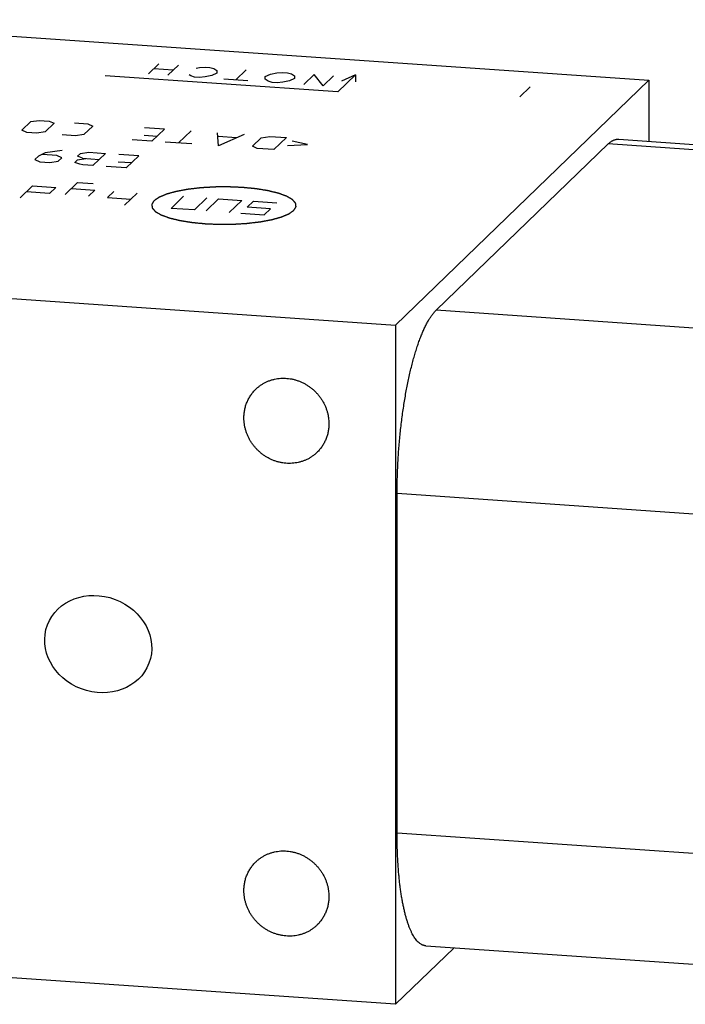
# Model space of a CAD drawing. Units: inches. Extents: x 0.3 to 21.7, y 0.3 to 16.7.
# Drawn here: x 11 to 12.7, y 7.3 to 9.7 of the extents above; entities that cross this region are included whole.
import ezdxf

# ---------------------------------------------------------------- set-up
doc = ezdxf.new("R2010")
doc.units = ezdxf.units.IN
doc.header["$LTSCALE"] = 1.21
doc.header["$MEASUREMENT"] = 0
doc.layers.get('0').update_dxf_attribs({"linetype": 'CONTINUOUS'})

msp = doc.modelspace()

# ---------------------------------------------------------------- linework, layer by layer
at = {"color": 7, "linetype": 'CONTINUOUS'}
for p, q in [((10.3906, 9.7253), (12.5639, 9.5746)), ((11.9329, 8.9651), (12.5639, 9.5746)), ((12.5639, 9.5746), (12.5639, 9.4226)), ((12.0341, 9.002), (12.4627, 9.416)), ((13.8517, 9.3196), (12.4627, 9.416)), ((12.4887, 9.4279), (13.8777, 9.3315)), ((9.7596, 9.1158), (11.9329, 8.9651)), ((13.4231, 8.9056), (12.0341, 9.002)), ((11.9329, 8.9651), (11.9329, 7.2747)), ((13.3261, 8.4497), (11.9371, 8.546)), ((11.9371, 7.7008), (11.9371, 8.546)), ((13.3261, 7.6045), (11.9371, 7.7008)), ((11.9329, 7.2747), (9.7596, 7.4254)), ((11.9329, 7.2747), (12.0788, 7.4156)), ((12.0082, 7.4205), (13.3972, 7.3241))]:
    msp.add_line(p, q, dxfattribs=at)
at = {"color": 4, "linetype": 'CONTINUOUS'}
for p, q in [((11.3184, 9.5905), (11.3443, 9.6155)), ((11.3667, 9.5871), (11.3926, 9.6121)), ((11.4448, 9.6063), (11.459, 9.6075)), ((11.459, 9.6075), (11.4711, 9.6067)), ((11.4711, 9.6067), (11.481, 9.6038)), ((11.7897, 9.5457), (11.2102, 9.5859)), ((11.3796, 9.5996), (11.3313, 9.603)), ((11.4232, 9.5854), (11.4193, 9.5879)), ((11.4331, 9.5825), (11.4232, 9.5854)), ((11.4452, 9.5817), (11.4331, 9.5825)), ((11.4366, 9.6046), (11.4448, 9.6063)), ((11.4594, 9.5829), (11.4452, 9.5817)), ((11.4758, 9.5863), (11.4594, 9.5829)), ((11.4883, 9.5921), (11.4758, 9.5863)), ((11.481, 9.6038), (11.4887, 9.5988)), ((11.4887, 9.5988), (11.4883, 9.5921)), ((11.5357, 9.5754), (11.5616, 9.6004)), ((11.6086, 9.5771), (11.609, 9.5837)), ((11.609, 9.5837), (11.6216, 9.5896)), ((11.6216, 9.5896), (11.6379, 9.5929)), ((11.6379, 9.5929), (11.6522, 9.5941)), ((11.6522, 9.5941), (11.6642, 9.5933)), ((11.6642, 9.5933), (11.6742, 9.5904)), ((11.6742, 9.5904), (11.6819, 9.5854)), ((11.6819, 9.5854), (11.6815, 9.5787)), ((11.7307, 9.5887), (11.7048, 9.5637)), ((11.7531, 9.5603), (11.7307, 9.5887)), ((11.779, 9.5853), (11.7531, 9.5603)), ((11.8337, 9.5882), (11.7897, 9.5457)), ((11.8337, 9.5882), (11.799, 9.5727)), ((11.8337, 9.5882), (11.8337, 9.5703)), ((11.5659, 9.5733), (11.5056, 9.5775)), ((11.6164, 9.5721), (11.6086, 9.5771)), ((11.6263, 9.5691), (11.6164, 9.5721)), ((11.6384, 9.5683), (11.6263, 9.5691)), ((11.6526, 9.5695), (11.6384, 9.5683)), ((11.669, 9.5729), (11.6526, 9.5695)), ((11.6815, 9.5787), (11.669, 9.5729)), ((12.2425, 9.5331), (12.2684, 9.5581)), ((11.0029, 9.45), (11.0251, 9.4715)), ((11.0251, 9.4715), (11.0461, 9.4746)), ((11.0461, 9.4746), (11.0709, 9.4729)), ((11.083, 9.4674), (11.0609, 9.446)), ((11.0709, 9.4729), (11.083, 9.4674)), ((11.1344, 9.4685), (11.1675, 9.4662)), ((11.1796, 9.4607), (11.1575, 9.4393)), ((11.1675, 9.4662), (11.1796, 9.4607)), ((11.015, 9.4446), (11.0029, 9.45)), ((11.0399, 9.4429), (11.015, 9.4446)), ((11.0609, 9.446), (11.0399, 9.4429)), ((11.1365, 9.4362), (11.1033, 9.4385)), ((11.1575, 9.4393), (11.1365, 9.4362)), ((11.3071, 9.4381), (11.3402, 9.4358)), ((11.3579, 9.453), (11.3083, 9.4564)), ((11.3579, 9.453), (11.3269, 9.423)), ((11.4242, 9.4484), (11.3931, 9.4184)), ((11.4925, 9.4115), (11.4904, 9.4438)), ((11.5566, 9.4392), (11.4925, 9.4115)), ((11.5991, 9.4316), (11.6201, 9.4348)), ((11.6201, 9.4348), (11.6615, 9.4319)), ((11.3269, 9.423), (11.2772, 9.4264)), ((11.4262, 9.4161), (11.36, 9.4207)), ((11.5367, 9.4314), (11.4926, 9.4344)), ((11.5769, 9.4102), (11.5991, 9.4316)), ((11.6615, 9.4319), (11.6305, 9.4019)), ((11.6644, 9.4118), (11.7144, 9.4145)), ((11.7144, 9.4145), (11.6762, 9.4232)), ((11.0613, 9.3936), (11.0442, 9.3856)), ((11.09, 9.387), (11.0541, 9.3895)), ((11.1033, 9.3999), (11.0613, 9.3936)), ((11.1021, 9.3816), (11.09, 9.387)), ((11.1419, 9.3857), (11.1486, 9.3921)), ((11.1486, 9.3921), (11.1696, 9.3953)), ((11.1696, 9.3953), (11.211, 9.3924)), ((11.211, 9.3924), (11.1799, 9.3624)), ((11.2938, 9.3867), (11.2441, 9.3901)), ((11.2938, 9.3867), (11.2627, 9.3567)), ((11.5891, 9.4048), (11.5769, 9.4102)), ((11.6305, 9.4019), (11.5891, 9.4048)), ((11.0442, 9.3856), (11.0353, 9.377)), ((11.0353, 9.377), (11.0474, 9.3716)), ((11.0474, 9.3716), (11.0723, 9.3699)), ((11.0723, 9.3699), (11.0933, 9.373)), ((11.0933, 9.373), (11.1021, 9.3816)), ((11.1347, 9.3701), (11.1413, 9.3766)), ((11.1475, 9.3654), (11.1347, 9.3701)), ((11.1413, 9.3766), (11.1623, 9.3797)), ((11.154, 9.3803), (11.1419, 9.3857)), ((11.1551, 9.3641), (11.1475, 9.3654)), ((11.154, 9.3803), (11.1954, 9.3774)), ((11.1799, 9.3624), (11.1551, 9.3641)), ((11.2429, 9.3718), (11.276, 9.3695)), ((11.2627, 9.3567), (11.213, 9.3601)), ((11.1109, 9.29), (11.1419, 9.32)), ((11.1419, 9.32), (11.1806, 9.3174)), ((10.9988, 9.2817), (11.0298, 9.3117)), ((11.0722, 9.2927), (11.0143, 9.2967)), ((11.0298, 9.3117), (11.0878, 9.3077)), ((11.0878, 9.3077), (11.0722, 9.2927)), ((11.1264, 9.305), (11.1844, 9.301)), ((11.1844, 9.301), (11.1688, 9.286)), ((11.2317, 9.2977), (11.2162, 9.2827)), ((11.2897, 9.2937), (11.2586, 9.2637)), ((11.2162, 9.2827), (11.2741, 9.2787)), ((11.3745, 9.2557), (11.4056, 9.2857)), ((11.4325, 9.2517), (11.4635, 9.2817)), ((11.4614, 9.2496), (11.4925, 9.2796)), ((11.4925, 9.2796), (11.5505, 9.2756)), ((11.5505, 9.2756), (11.5194, 9.2456)), ((11.5639, 9.2586), (11.5794, 9.2736)), ((11.5794, 9.2736), (11.6374, 9.2696)), ((11.4325, 9.2517), (11.3745, 9.2557)), ((11.5484, 9.2436), (11.6063, 9.2396)), ((11.6219, 9.2546), (11.5639, 9.2586)), ((11.6063, 9.2396), (11.6219, 9.2546))]:
    msp.add_line(p, q, dxfattribs=at)
at = {"color": 7, "linetype": 'CONTINUOUS'}
msp.add_ellipse((11.193, 8.1712), major_axis=(0.1264, -0.0476), ratio=0.881449, dxfattribs=at)
for points, knots in [([(12.4627, 9.416), (12.4638, 9.417), (12.4659, 9.4189), (12.4692, 9.4215), (12.472, 9.4233), (12.4742, 9.4245), (12.4763, 9.4256), (12.479, 9.4266), (12.4817, 9.4274), (12.4839, 9.4277), (12.4855, 9.4279), (12.4871, 9.4279), (12.4882, 9.4279), (12.4887, 9.4279)], [0, 0, 0, 0, 0.150465, 0.291714, 0.424443, 0.48791, 0.549609, 0.668262, 0.781788, 0.837138, 0.891808, 0.946019, 1, 1, 1, 1]), ([(11.9371, 8.546), (11.9371, 8.558), (11.9374, 8.5822), (11.9388, 8.6186), (11.9411, 8.6552), (11.9443, 8.6916), (11.9477, 8.7217), (11.9508, 8.7455), (11.9534, 8.763), (11.9561, 8.7801), (11.959, 8.797), (11.9622, 8.8134), (11.9654, 8.8295), (11.9689, 8.845), (11.9725, 8.8601), (11.9762, 8.8747), (11.9801, 8.8887), (11.9841, 8.9021), (11.9883, 8.9148), (11.9925, 8.9269), (11.9969, 8.9383), (12.0013, 8.949), (12.0058, 8.959), (12.0097, 8.9668), (12.0128, 8.9726), (12.0152, 8.9767), (12.0175, 8.9806), (12.0198, 8.9843), (12.0222, 8.9877), (12.0246, 8.991), (12.0269, 8.9941), (12.0293, 8.9969), (12.0317, 8.9995), (12.0333, 9.0012), (12.0341, 9.002)], [0, 0, 0, 0, 0.076019, 0.153263, 0.231039, 0.308644, 0.385377, 0.423201, 0.46055, 0.497341, 0.533491, 0.568921, 0.603553, 0.637312, 0.670126, 0.701926, 0.732645, 0.762222, 0.790599, 0.817722, 0.843543, 0.868021, 0.89112, 0.912813, 0.923126, 0.933082, 0.942679, 0.951919, 0.960802, 0.969331, 0.97751, 0.985343, 0.992837, 1, 1, 1, 1]), ([(11.5854, 8.8057), (11.5873, 8.8075), (11.5901, 8.81), (11.594, 8.8131), (11.5981, 8.8161), (11.6035, 8.8195), (11.6102, 8.8231), (11.6172, 8.8262), (11.6245, 8.8287), (11.6319, 8.8307), (11.6395, 8.832), (11.6473, 8.8329), (11.6551, 8.8331), (11.6629, 8.8327), (11.6708, 8.8318), (11.6786, 8.8303), (11.6862, 8.8282), (11.6938, 8.8255), (11.7012, 8.8224), (11.7083, 8.8187), (11.7153, 8.8144), (11.7219, 8.8098), (11.7281, 8.8046), (11.7341, 8.799), (11.7396, 8.7931), (11.7446, 8.7867), (11.7493, 8.7801), (11.7534, 8.7731), (11.7571, 8.7659), (11.7602, 8.7585), (11.7627, 8.7509), (11.7648, 8.7432), (11.7662, 8.7354), (11.7671, 8.7275), (11.7673, 8.7222), (11.7673, 8.7196)], [0, 0, 0, 0, 0.029942, 0.044924, 0.059915, 0.08993, 0.120015, 0.150193, 0.18048, 0.210894, 0.241448, 0.272152, 0.303011, 0.334029, 0.365206, 0.396538, 0.428017, 0.459633, 0.491373, 0.52322, 0.555158, 0.587166, 0.619223, 0.651306, 0.683394, 0.715463, 0.74749, 0.779455, 0.811337, 0.843117, 0.874778, 0.906307, 0.937692, 0.968925, 1, 1, 1, 1]), ([(11.5557, 8.7343), (11.5557, 8.7377), (11.5561, 8.7444), (11.5575, 8.7544), (11.5599, 8.7641), (11.5633, 8.7734), (11.5675, 8.7824), (11.5727, 8.7908), (11.5786, 8.7987), (11.5831, 8.8034), (11.5854, 8.8057)], [0, 0, 0, 0, 0.127348, 0.253861, 0.379588, 0.504605, 0.629017, 0.752953, 0.876561, 1, 1, 1, 1]), ([(11.7376, 8.6482), (11.7358, 8.6464), (11.7329, 8.6439), (11.729, 8.6408), (11.7249, 8.6378), (11.7195, 8.6344), (11.7128, 8.6308), (11.7058, 8.6277), (11.6986, 8.6252), (11.6911, 8.6233), (11.6835, 8.6219), (11.6758, 8.6211), (11.6679, 8.6208), (11.6601, 8.6212), (11.6523, 8.6221), (11.6445, 8.6237), (11.6368, 8.6257), (11.6292, 8.6284), (11.6218, 8.6316), (11.6147, 8.6353), (11.6078, 8.6395), (11.6012, 8.6442), (11.5949, 8.6493), (11.589, 8.6549), (11.5835, 8.6609), (11.5784, 8.6672), (11.5737, 8.6738), (11.5696, 8.6808), (11.566, 8.688), (11.5628, 8.6954), (11.5603, 8.703), (11.5583, 8.7107), (11.5568, 8.7186), (11.5559, 8.7264), (11.5557, 8.7317), (11.5557, 8.7343)], [0, 0, 0, 0, 0.029942, 0.044924, 0.059915, 0.08993, 0.120015, 0.150193, 0.18048, 0.210894, 0.241448, 0.272152, 0.303011, 0.334029, 0.365206, 0.396538, 0.428017, 0.459633, 0.491373, 0.52322, 0.555158, 0.587166, 0.619223, 0.651306, 0.683394, 0.715463, 0.74749, 0.779455, 0.811337, 0.843117, 0.874778, 0.906307, 0.937692, 0.968925, 1, 1, 1, 1]), ([(11.7673, 8.7196), (11.7673, 8.7163), (11.767, 8.7095), (11.7655, 8.6996), (11.7631, 8.6899), (11.7597, 8.6805), (11.7555, 8.6715), (11.7504, 8.6631), (11.7444, 8.6553), (11.7399, 8.6505), (11.7376, 8.6482)], [0, 0, 0, 0, 0.127348, 0.253861, 0.379588, 0.504605, 0.629017, 0.752953, 0.876561, 1, 1, 1, 1]), ([(12.0082, 7.4205), (12.0076, 7.4205), (12.0063, 7.4206), (12.0044, 7.421), (12.0025, 7.4215), (12.0007, 7.4222), (11.9988, 7.423), (11.9963, 7.4244), (11.9933, 7.4264), (11.9897, 7.4295), (11.9862, 7.4331), (11.9828, 7.4374), (11.9795, 7.4422), (11.9763, 7.4476), (11.9732, 7.4536), (11.9702, 7.4601), (11.9673, 7.4672), (11.9645, 7.4748), (11.9618, 7.483), (11.9592, 7.4917), (11.9568, 7.5008), (11.9545, 7.5105), (11.9523, 7.5206), (11.9502, 7.5312), (11.9483, 7.5422), (11.9466, 7.5536), (11.9449, 7.5654), (11.9434, 7.5776), (11.9421, 7.5901), (11.9409, 7.603), (11.9396, 7.6208), (11.9382, 7.6438), (11.9373, 7.672), (11.9371, 7.6911), (11.9371, 7.7008)], [0, 0, 0, 0, 0.006316, 0.012671, 0.019103, 0.025649, 0.032343, 0.039217, 0.053615, 0.069053, 0.085686, 0.103634, 0.122984, 0.143797, 0.166113, 0.189956, 0.215336, 0.242253, 0.270696, 0.300647, 0.332084, 0.364974, 0.399282, 0.43497, 0.471992, 0.5103, 0.549844, 0.590569, 0.632418, 0.67533, 0.719243, 0.809812, 0.903586, 1, 1, 1, 1]), ([(11.5854, 7.6292), (11.5873, 7.631), (11.5901, 7.6335), (11.594, 7.6366), (11.5981, 7.6396), (11.6035, 7.643), (11.6102, 7.6466), (11.6172, 7.6497), (11.6245, 7.6522), (11.6319, 7.6542), (11.6395, 7.6555), (11.6473, 7.6564), (11.6551, 7.6566), (11.6629, 7.6562), (11.6708, 7.6553), (11.6786, 7.6538), (11.6862, 7.6517), (11.6938, 7.649), (11.7012, 7.6459), (11.7083, 7.6422), (11.7153, 7.6379), (11.7219, 7.6333), (11.7281, 7.6281), (11.7341, 7.6225), (11.7396, 7.6166), (11.7446, 7.6102), (11.7493, 7.6036), (11.7534, 7.5966), (11.7571, 7.5894), (11.7602, 7.582), (11.7627, 7.5744), (11.7648, 7.5667), (11.7662, 7.5589), (11.7671, 7.551), (11.7673, 7.5458), (11.7673, 7.5431)], [0, 0, 0, 0, 0.029942, 0.044924, 0.059915, 0.08993, 0.120015, 0.150193, 0.18048, 0.210894, 0.241448, 0.272152, 0.303011, 0.334029, 0.365206, 0.396538, 0.428017, 0.459633, 0.491373, 0.52322, 0.555158, 0.587166, 0.619223, 0.651306, 0.683394, 0.715463, 0.74749, 0.779455, 0.811337, 0.843117, 0.874778, 0.906307, 0.937692, 0.968925, 1, 1, 1, 1]), ([(11.5557, 7.5578), (11.5557, 7.5612), (11.5561, 7.5679), (11.5575, 7.5779), (11.5599, 7.5876), (11.5633, 7.5969), (11.5675, 7.6059), (11.5727, 7.6143), (11.5786, 7.6222), (11.5831, 7.627), (11.5854, 7.6292)], [0, 0, 0, 0, 0.127348, 0.253861, 0.379588, 0.504605, 0.629017, 0.752953, 0.876561, 1, 1, 1, 1]), ([(11.7376, 7.4717), (11.7358, 7.47), (11.7329, 7.4674), (11.729, 7.4643), (11.7249, 7.4613), (11.7195, 7.4579), (11.7128, 7.4543), (11.7058, 7.4512), (11.6986, 7.4487), (11.6911, 7.4468), (11.6835, 7.4454), (11.6758, 7.4446), (11.6679, 7.4443), (11.6601, 7.4447), (11.6523, 7.4456), (11.6445, 7.4472), (11.6368, 7.4492), (11.6292, 7.4519), (11.6218, 7.4551), (11.6147, 7.4588), (11.6078, 7.463), (11.6012, 7.4677), (11.5949, 7.4728), (11.589, 7.4784), (11.5835, 7.4844), (11.5784, 7.4907), (11.5737, 7.4973), (11.5696, 7.5043), (11.566, 7.5115), (11.5628, 7.5189), (11.5603, 7.5265), (11.5583, 7.5342), (11.5568, 7.5421), (11.5559, 7.5499), (11.5557, 7.5552), (11.5557, 7.5578)], [0, 0, 0, 0, 0.029942, 0.044924, 0.059915, 0.08993, 0.120015, 0.150193, 0.18048, 0.210894, 0.241448, 0.272152, 0.303011, 0.334029, 0.365206, 0.396538, 0.428017, 0.459633, 0.491373, 0.52322, 0.555158, 0.587166, 0.619223, 0.651306, 0.683394, 0.715463, 0.74749, 0.779455, 0.811337, 0.843117, 0.874778, 0.906307, 0.937692, 0.968925, 1, 1, 1, 1]), ([(11.7673, 7.5431), (11.7673, 7.5398), (11.767, 7.533), (11.7655, 7.5231), (11.7631, 7.5134), (11.7597, 7.504), (11.7555, 7.495), (11.7504, 7.4866), (11.7444, 7.4788), (11.7399, 7.474), (11.7376, 7.4717)], [0, 0, 0, 0, 0.127348, 0.253861, 0.379588, 0.504605, 0.629017, 0.752953, 0.876561, 1, 1, 1, 1])]:
    msp.add_open_spline(points, degree=3, knots=knots, dxfattribs=at)
at = {"color": 4, "linetype": 'CONTINUOUS'}
for points in [[(11.6798, 9.2506), (11.6801, 9.251), (11.6805, 9.2517), (11.6812, 9.2528), (11.682, 9.2539), (11.6826, 9.2549), (11.683, 9.2556), (11.6834, 9.2562), (11.6838, 9.2567), (11.6841, 9.2573), (11.6844, 9.2578), (11.6847, 9.2581), (11.6848, 9.2584), (11.685, 9.2587), (11.6851, 9.2588), (11.6852, 9.259), (11.6853, 9.2591), (11.6854, 9.2592), (11.6854, 9.2593), (11.6855, 9.2594), (11.6855, 9.2594), (11.6855, 9.2595), (11.6855, 9.2595), (11.6855, 9.2595), (11.6855, 9.2595), (11.6856, 9.2595), (11.6855, 9.2596), (11.6855, 9.2596), (11.6855, 9.2596), (11.6855, 9.2596), (11.6855, 9.2597), (11.6855, 9.2597), (11.6855, 9.2598), (11.6855, 9.2599), (11.6855, 9.26), (11.6855, 9.2601), (11.6855, 9.2603), (11.6854, 9.2604), (11.6854, 9.2607), (11.6854, 9.261), (11.6853, 9.2613), (11.6853, 9.2618), (11.6852, 9.2624), (11.6851, 9.263), (11.6851, 9.2635), (11.685, 9.2641), (11.6849, 9.2647), (11.6849, 9.2652), (11.6848, 9.2658), (11.6847, 9.2664), (11.6847, 9.2668), (11.6846, 9.2672), (11.6846, 9.2675), (11.6846, 9.2677), (11.6845, 9.2679), (11.6845, 9.2681), (11.6845, 9.2682), (11.6845, 9.2683), (11.6845, 9.2684), (11.6845, 9.2685), (11.6845, 9.2685), (11.6845, 9.2686), (11.6845, 9.2686), (11.6844, 9.2686), (11.6844, 9.2686), (11.6844, 9.2686), (11.6844, 9.2686), (11.6844, 9.2687), (11.6844, 9.2687), (11.6844, 9.2687), (11.6844, 9.2687), (11.6843, 9.2688), (11.6843, 9.2688), (11.6842, 9.2689), (11.6841, 9.2691), (11.684, 9.2692), (11.6838, 9.2693), (11.6837, 9.2695), (11.6835, 9.2697), (11.6832, 9.27), (11.6829, 9.2704), (11.6825, 9.2709), (11.682, 9.2714), (11.6815, 9.272), (11.681, 9.2725), (11.6805, 9.2731), (11.68, 9.2736), (11.6795, 9.2742), (11.679, 9.2747), (11.6785, 9.2753), (11.6781, 9.2757), (11.6778, 9.2761), (11.6775, 9.2764), (11.6773, 9.2766), (11.6772, 9.2768), (11.677, 9.2769), (11.6769, 9.2771), (11.6768, 9.2772), (11.6767, 9.2773), (11.6767, 9.2773), (11.6766, 9.2774), (11.6766, 9.2774), (11.6766, 9.2775), (11.6766, 9.2775), (11.6766, 9.2775), (11.6765, 9.2775), (11.6765, 9.2775), (11.6765, 9.2775), (11.6765, 9.2775), (11.6764, 9.2776), (11.6764, 9.2776), (11.6763, 9.2776), (11.6762, 9.2777), (11.676, 9.2778), (11.6759, 9.2779), (11.6756, 9.278), (11.6754, 9.2782), (11.6751, 9.2783), (11.6747, 9.2785), (11.6742, 9.2788), (11.6736, 9.2792), (11.6729, 9.2796), (11.6719, 9.2801), (11.671, 9.2807), (11.6701, 9.2812), (11.6689, 9.2819), (11.6677, 9.2826), (11.6664, 9.2833), (11.6655, 9.2838), (11.6647, 9.2843), (11.6641, 9.2846), (11.6637, 9.2849), (11.6633, 9.2851), (11.663, 9.2853), (11.6628, 9.2854), (11.6625, 9.2855), (11.6623, 9.2856), (11.6622, 9.2857), (11.6621, 9.2858), (11.662, 9.2858), (11.6619, 9.2859), (11.6619, 9.2859), (11.6619, 9.2859), (11.6618, 9.2859), (11.6618, 9.2859), (11.6618, 9.2859), (11.6618, 9.2859), (11.6617, 9.286), (11.6617, 9.286), (11.6616, 9.286), (11.6615, 9.2861), (11.6614, 9.2861), (11.6611, 9.2862), (11.6609, 9.2863), (11.6606, 9.2864), (11.6602, 9.2865), (11.6598, 9.2867), (11.6593, 9.2869), (11.6586, 9.2871), (11.6578, 9.2874), (11.6567, 9.2878), (11.6554, 9.2882), (11.6537, 9.2889), (11.6516, 9.2896), (11.6495, 9.2904), (11.6478, 9.291), (11.6465, 9.2915), (11.6454, 9.2919), (11.6446, 9.2922), (11.6439, 9.2924), (11.6434, 9.2926), (11.643, 9.2927), (11.6427, 9.2929), (11.6423, 9.293), (11.6421, 9.2931), (11.6419, 9.2931), (11.6417, 9.2932), (11.6416, 9.2932), (11.6415, 9.2933), (11.6415, 9.2933), (11.6414, 9.2933), (11.6414, 9.2933), (11.6413, 9.2933), (11.6413, 9.2934), (11.6412, 9.2934), (11.6411, 9.2934), (11.6409, 9.2934), (11.6408, 9.2935), (11.6405, 9.2935), (11.6402, 9.2936), (11.6398, 9.2937), (11.6394, 9.2938), (11.6388, 9.2939), (11.6382, 9.2941), (11.6374, 9.2943), (11.6363, 9.2946), (11.635, 9.2949), (11.6334, 9.2953), (11.6312, 9.2958), (11.6286, 9.2964), (11.6259, 9.2971), (11.6238, 9.2976), (11.6222, 9.298), (11.6208, 9.2983), (11.6198, 9.2986), (11.619, 9.2988), (11.6182, 9.299), (11.6175, 9.2991), (11.617, 9.2993), (11.6166, 9.2993), (11.6164, 9.2994), (11.6162, 9.2994), (11.616, 9.2995), (11.6159, 9.2995), (11.6158, 9.2995), (11.6158, 9.2995), (11.6157, 9.2996), (11.6156, 9.2996), (11.6155, 9.2996), (11.6153, 9.2996), (11.6151, 9.2997), (11.6148, 9.2997), (11.6144, 9.2998), (11.6138, 9.2999), (11.613, 9.3), (11.612, 9.3001), (11.6111, 9.3003), (11.6099, 9.3005), (11.6083, 9.3008), (11.6065, 9.3011), (11.604, 9.3015), (11.6009, 9.302), (11.5978, 9.3025), (11.5953, 9.3029), (11.5934, 9.3032), (11.5919, 9.3034), (11.5906, 9.3036), (11.5897, 9.3038), (11.5888, 9.3039), (11.588, 9.304), (11.5874, 9.3041), (11.587, 9.3042), (11.5867, 9.3043), (11.5864, 9.3043), (11.5863, 9.3043), (11.5861, 9.3043), (11.586, 9.3044), (11.586, 9.3044), (11.5859, 9.3044), (11.5858, 9.3044), (11.5857, 9.3044), (11.5855, 9.3044), (11.5852, 9.3044), (11.5848, 9.3045), (11.5844, 9.3045), (11.5837, 9.3046), (11.5828, 9.3047), (11.5818, 9.3048), (11.5808, 9.3049), (11.5794, 9.305), (11.5776, 9.3052), (11.5755, 9.3054), (11.5727, 9.3057), (11.5693, 9.306), (11.5658, 9.3063), (11.563, 9.3066), (11.5609, 9.3068), (11.5588, 9.307), (11.5571, 9.3072), (11.5557, 9.3073), (11.5548, 9.3074), (11.5541, 9.3075), (11.5536, 9.3075), (11.5531, 9.3076), (11.5528, 9.3076), (11.5527, 9.3076), (11.5525, 9.3076), (11.5524, 9.3076), (11.5522, 9.3076), (11.5519, 9.3077), (11.5515, 9.3077), (11.5509, 9.3077), (11.5502, 9.3077), (11.5493, 9.3078), (11.5478, 9.3078), (11.546, 9.3079), (11.5439, 9.308), (11.5417, 9.3081), (11.5388, 9.3082), (11.5352, 9.3084), (11.5316, 9.3085), (11.5287, 9.3087), (11.5265, 9.3087), (11.5244, 9.3088), (11.5226, 9.3089), (11.5211, 9.309), (11.5202, 9.309), (11.5195, 9.3091), (11.519, 9.3091), (11.5185, 9.3091), (11.5182, 9.3091), (11.518, 9.3091), (11.5179, 9.3091), (11.5177, 9.3091), (11.5176, 9.3091), (11.5172, 9.3091), (11.5168, 9.3091), (11.5162, 9.3091), (11.5155, 9.3091), (11.5146, 9.3091), (11.5131, 9.3091), (11.5113, 9.3091), (11.5091, 9.309), (11.5069, 9.309), (11.504, 9.309), (11.5003, 9.309), (11.4967, 9.3089), (11.4937, 9.3089), (11.4915, 9.3089), (11.4893, 9.3089), (11.4875, 9.3089), (11.4861, 9.3089), (11.4851, 9.3089), (11.4844, 9.3088), (11.4839, 9.3088), (11.4834, 9.3088), (11.4831, 9.3088), (11.4829, 9.3088), (11.4828, 9.3088), (11.4826, 9.3088), (11.4825, 9.3088), (11.4821, 9.3088), (11.4817, 9.3088), (11.4812, 9.3087), (11.4804, 9.3087), (11.4796, 9.3086), (11.4781, 9.3086), (11.4763, 9.3085), (11.4742, 9.3083), (11.4721, 9.3082), (11.4692, 9.308), (11.4656, 9.3078), (11.4621, 9.3076), (11.4592, 9.3074), (11.4571, 9.3073), (11.455, 9.3072), (11.4532, 9.3071), (11.4517, 9.307), (11.4509, 9.3069), (11.4501, 9.3069), (11.4496, 9.3069), (11.4492, 9.3068), (11.4488, 9.3068), (11.4487, 9.3068), (11.4485, 9.3068), (11.4484, 9.3068), (11.4482, 9.3068), (11.4479, 9.3067), (11.4475, 9.3067), (11.447, 9.3066), (11.4463, 9.3065), (11.4455, 9.3064), (11.4441, 9.3063), (11.4424, 9.3061), (11.4404, 9.3058), (11.4383, 9.3056), (11.4356, 9.3053), (11.4322, 9.3049), (11.4288, 9.3045), (11.4261, 9.3042), (11.4241, 9.3039), (11.4224, 9.3037), (11.421, 9.3036), (11.42, 9.3035), (11.419, 9.3033), (11.4182, 9.3032), (11.4175, 9.3032), (11.417, 9.3031), (11.4167, 9.3031), (11.4165, 9.303), (11.4162, 9.303), (11.4161, 9.303), (11.416, 9.303), (11.4159, 9.303), (11.4159, 9.303), (11.4158, 9.303), (11.4157, 9.3029), (11.4155, 9.3029), (11.4153, 9.3029), (11.415, 9.3028), (11.4146, 9.3027), (11.414, 9.3026), (11.4133, 9.3025), (11.4124, 9.3023), (11.4115, 9.3022), (11.4103, 9.3019), (11.4088, 9.3017), (11.407, 9.3013), (11.4046, 9.3009), (11.4017, 9.3003), (11.3987, 9.2998), (11.3963, 9.2993), (11.3945, 9.299), (11.393, 9.2987), (11.3918, 9.2985), (11.391, 9.2984), (11.3901, 9.2982), (11.3893, 9.298), (11.3887, 9.2979), (11.3883, 9.2979), (11.3881, 9.2978), (11.3878, 9.2978), (11.3876, 9.2977), (11.3875, 9.2977), (11.3874, 9.2977), (11.3874, 9.2977), (11.3873, 9.2977), (11.3873, 9.2977), (11.3872, 9.2976), (11.387, 9.2976), (11.3868, 9.2975), (11.3866, 9.2975), (11.3863, 9.2974), (11.3858, 9.2972), (11.3851, 9.2971), (11.3844, 9.2969), (11.3836, 9.2967), (11.3826, 9.2964), (11.3814, 9.296), (11.3799, 9.2956), (11.3779, 9.2951), (11.3754, 9.2944), (11.3729, 9.2937), (11.3708, 9.2931), (11.3693, 9.2927), (11.3681, 9.2924), (11.3671, 9.2921), (11.3663, 9.2919), (11.3657, 9.2917), (11.3652, 9.2916), (11.3648, 9.2915), (11.3645, 9.2914), (11.3641, 9.2913), (11.3639, 9.2912), (11.3637, 9.2912), (11.3636, 9.2911), (11.3635, 9.2911), (11.3634, 9.2911), (11.3634, 9.2911), (11.3633, 9.2911), (11.3633, 9.291), (11.3632, 9.291), (11.3632, 9.291), (11.3631, 9.291), (11.363, 9.2909), (11.3629, 9.2909), (11.3627, 9.2908), (11.3625, 9.2907), (11.3622, 9.2906), (11.3619, 9.2905), (11.3615, 9.2903), (11.361, 9.2901), (11.3604, 9.2899), (11.3596, 9.2895), (11.3587, 9.2891), (11.3575, 9.2887), (11.356, 9.288), (11.3544, 9.2874), (11.3529, 9.2867), (11.3517, 9.2862), (11.3505, 9.2858), (11.3494, 9.2853), (11.3484, 9.2849), (11.3476, 9.2846), (11.347, 9.2843), (11.3466, 9.2841), (11.3462, 9.284), (11.3459, 9.2838), (11.3456, 9.2837), (11.3453, 9.2836), (11.3452, 9.2835), (11.345, 9.2835), (11.3449, 9.2834), (11.3449, 9.2834), (11.3448, 9.2834), (11.3448, 9.2834), (11.3447, 9.2834), (11.3447, 9.2834), (11.3447, 9.2833), (11.3447, 9.2833), (11.3447, 9.2833), (11.3446, 9.2833), (11.3446, 9.2832), (11.3445, 9.2832), (11.3444, 9.2831), (11.3443, 9.2831), (11.3441, 9.2829), (11.3439, 9.2828), (11.3437, 9.2827), (11.3435, 9.2825), (11.3431, 9.2823), (11.3427, 9.282), (11.3422, 9.2816), (11.3416, 9.2812), (11.3408, 9.2806), (11.34, 9.2801), (11.3392, 9.2796), (11.3381, 9.2788), (11.3368, 9.2779), (11.3352, 9.2769), (11.3337, 9.2758), (11.3326, 9.2751), (11.3321, 9.2747)], [(11.3321, 9.2747), (11.3318, 9.2743), (11.3314, 9.2736), (11.3306, 9.2725), (11.3299, 9.2713), (11.3293, 9.2704), (11.3289, 9.2696), (11.3285, 9.2691), (11.3281, 9.2685), (11.3278, 9.268), (11.3275, 9.2675), (11.3272, 9.2671), (11.3271, 9.2668), (11.3269, 9.2666), (11.3268, 9.2664), (11.3267, 9.2663), (11.3266, 9.2661), (11.3265, 9.266), (11.3265, 9.2659), (11.3264, 9.2659), (11.3264, 9.2658), (11.3264, 9.2658), (11.3264, 9.2658), (11.3264, 9.2657), (11.3263, 9.2657), (11.3263, 9.2657), (11.3263, 9.2657), (11.3263, 9.2657), (11.3263, 9.2657), (11.3264, 9.2657), (11.3264, 9.2656), (11.3264, 9.2656), (11.3264, 9.2655), (11.3264, 9.2654), (11.3264, 9.2653), (11.3264, 9.2652), (11.3264, 9.265), (11.3265, 9.2648), (11.3265, 9.2646), (11.3265, 9.2643), (11.3266, 9.2639), (11.3266, 9.2635), (11.3267, 9.2629), (11.3268, 9.2623), (11.3268, 9.2617), (11.3269, 9.2612), (11.327, 9.2606), (11.327, 9.26), (11.3271, 9.2595), (11.3272, 9.2589), (11.3272, 9.2584), (11.3273, 9.2581), (11.3273, 9.2578), (11.3273, 9.2575), (11.3274, 9.2573), (11.3274, 9.2572), (11.3274, 9.2571), (11.3274, 9.2569), (11.3274, 9.2568), (11.3274, 9.2568), (11.3274, 9.2567), (11.3274, 9.2567), (11.3274, 9.2567), (11.3274, 9.2567), (11.3274, 9.2566), (11.3274, 9.2566), (11.3275, 9.2566), (11.3275, 9.2566), (11.3275, 9.2566), (11.3275, 9.2566), (11.3275, 9.2565), (11.3276, 9.2565), (11.3276, 9.2564), (11.3277, 9.2563), (11.3278, 9.2562), (11.3279, 9.2561), (11.3281, 9.2559), (11.3282, 9.2558), (11.3284, 9.2555), (11.3287, 9.2553), (11.329, 9.2549), (11.3294, 9.2544), (11.3299, 9.2539), (11.3304, 9.2533), (11.3309, 9.2528), (11.3314, 9.2522), (11.3319, 9.2517), (11.3324, 9.2511), (11.3329, 9.2505), (11.3334, 9.25), (11.3338, 9.2495), (11.3341, 9.2492), (11.3344, 9.2489), (11.3346, 9.2487), (11.3347, 9.2485), (11.3349, 9.2483), (11.335, 9.2482), (11.3351, 9.2481), (11.3352, 9.248), (11.3352, 9.2479), (11.3353, 9.2479), (11.3353, 9.2478), (11.3353, 9.2478), (11.3353, 9.2478), (11.3353, 9.2478), (11.3353, 9.2478), (11.3354, 9.2478), (11.3354, 9.2478), (11.3354, 9.2477), (11.3355, 9.2477), (11.3355, 9.2477), (11.3356, 9.2476), (11.3357, 9.2476), (11.3358, 9.2475), (11.336, 9.2474), (11.3363, 9.2472), (11.3365, 9.2471), (11.3368, 9.2469), (11.3372, 9.2467), (11.3376, 9.2465), (11.3383, 9.2461), (11.339, 9.2457), (11.3399, 9.2451), (11.3409, 9.2446), (11.3418, 9.2441), (11.343, 9.2434), (11.3442, 9.2427), (11.3455, 9.242), (11.3464, 9.2415), (11.3471, 9.241), (11.3478, 9.2407), (11.3482, 9.2404), (11.3486, 9.2402), (11.3489, 9.24), (11.3491, 9.2399), (11.3494, 9.2397), (11.3496, 9.2396), (11.3497, 9.2395), (11.3498, 9.2395), (11.3499, 9.2394), (11.3499, 9.2394), (11.35, 9.2394), (11.35, 9.2394), (11.35, 9.2394), (11.3501, 9.2393), (11.3501, 9.2393), (11.3501, 9.2393), (11.3502, 9.2393), (11.3502, 9.2393), (11.3503, 9.2393), (11.3504, 9.2392), (11.3505, 9.2392), (11.3508, 9.2391), (11.351, 9.239), (11.3513, 9.2389), (11.3517, 9.2388), (11.3521, 9.2386), (11.3526, 9.2384), (11.3533, 9.2382), (11.3541, 9.2379), (11.3552, 9.2375), (11.3565, 9.237), (11.3582, 9.2364), (11.3603, 9.2356), (11.3624, 9.2349), (11.3641, 9.2343), (11.3654, 9.2338), (11.3665, 9.2334), (11.3673, 9.2331), (11.368, 9.2329), (11.3685, 9.2327), (11.3689, 9.2325), (11.3692, 9.2324), (11.3696, 9.2323), (11.3698, 9.2322), (11.37, 9.2321), (11.3702, 9.2321), (11.3703, 9.232), (11.3704, 9.232), (11.3704, 9.232), (11.3705, 9.232), (11.3705, 9.2319), (11.3706, 9.2319), (11.3706, 9.2319), (11.3707, 9.2319), (11.3708, 9.2319), (11.3709, 9.2318), (11.3711, 9.2318), (11.3714, 9.2317), (11.3717, 9.2317), (11.3721, 9.2316), (11.3725, 9.2315), (11.373, 9.2313), (11.3737, 9.2312), (11.3745, 9.231), (11.3756, 9.2307), (11.3769, 9.2304), (11.3785, 9.23), (11.3806, 9.2295), (11.3833, 9.2288), (11.386, 9.2282), (11.3881, 9.2277), (11.3897, 9.2273), (11.3911, 9.227), (11.3921, 9.2267), (11.3929, 9.2265), (11.3937, 9.2263), (11.3944, 9.2261), (11.3949, 9.226), (11.3953, 9.2259), (11.3955, 9.2259), (11.3957, 9.2258), (11.3959, 9.2258), (11.396, 9.2258), (11.3961, 9.2257), (11.3961, 9.2257), (11.3962, 9.2257), (11.3963, 9.2257), (11.3964, 9.2257), (11.3966, 9.2256), (11.3968, 9.2256), (11.3971, 9.2256), (11.3975, 9.2255), (11.3981, 9.2254), (11.3989, 9.2253), (11.3998, 9.2251), (11.4008, 9.225), (11.402, 9.2248), (11.4036, 9.2245), (11.4054, 9.2242), (11.4079, 9.2238), (11.411, 9.2233), (11.4141, 9.2228), (11.4166, 9.2224), (11.4185, 9.2221), (11.42, 9.2219), (11.4213, 9.2217), (11.4222, 9.2215), (11.4231, 9.2214), (11.4239, 9.2212), (11.4245, 9.2211), (11.4249, 9.2211), (11.4252, 9.221), (11.4254, 9.221), (11.4256, 9.221), (11.4258, 9.2209), (11.4259, 9.2209), (11.4259, 9.2209), (11.426, 9.2209), (11.4261, 9.2209), (11.4262, 9.2209), (11.4264, 9.2209), (11.4267, 9.2208), (11.427, 9.2208), (11.4275, 9.2208), (11.4282, 9.2207), (11.429, 9.2206), (11.4301, 9.2205), (11.4311, 9.2204), (11.4325, 9.2203), (11.4343, 9.2201), (11.4364, 9.2199), (11.4392, 9.2196), (11.4426, 9.2193), (11.4461, 9.2189), (11.4489, 9.2187), (11.451, 9.2185), (11.4531, 9.2182), (11.4548, 9.2181), (11.4562, 9.2179), (11.4571, 9.2179), (11.4578, 9.2178), (11.4583, 9.2177), (11.4587, 9.2177), (11.4591, 9.2177), (11.4592, 9.2176), (11.4594, 9.2176), (11.4595, 9.2176), (11.4597, 9.2176), (11.46, 9.2176), (11.4604, 9.2176), (11.461, 9.2176), (11.4617, 9.2175), (11.4626, 9.2175), (11.4641, 9.2174), (11.4659, 9.2174), (11.468, 9.2173), (11.4702, 9.2172), (11.4731, 9.217), (11.4767, 9.2169), (11.4803, 9.2167), (11.4832, 9.2166), (11.4854, 9.2165), (11.4875, 9.2164), (11.4893, 9.2164), (11.4908, 9.2163), (11.4917, 9.2163), (11.4924, 9.2162), (11.4929, 9.2162), (11.4934, 9.2162), (11.4937, 9.2162), (11.4939, 9.2162), (11.494, 9.2161), (11.4942, 9.2162), (11.4943, 9.2162), (11.4947, 9.2162), (11.4951, 9.2162), (11.4957, 9.2162), (11.4964, 9.2162), (11.4973, 9.2162), (11.4988, 9.2162), (11.5006, 9.2162), (11.5028, 9.2162), (11.505, 9.2162), (11.5079, 9.2163), (11.5116, 9.2163), (11.5152, 9.2163), (11.5182, 9.2163), (11.5204, 9.2164), (11.5225, 9.2164), (11.5244, 9.2164), (11.5258, 9.2164), (11.5268, 9.2164), (11.5275, 9.2164), (11.528, 9.2164), (11.5285, 9.2164), (11.5288, 9.2164), (11.529, 9.2164), (11.5291, 9.2164), (11.5293, 9.2164), (11.5294, 9.2165), (11.5298, 9.2165), (11.5302, 9.2165), (11.5307, 9.2165), (11.5314, 9.2166), (11.5323, 9.2166), (11.5338, 9.2167), (11.5355, 9.2168), (11.5377, 9.2169), (11.5398, 9.2171), (11.5427, 9.2172), (11.5462, 9.2175), (11.5498, 9.2177), (11.5527, 9.2178), (11.5548, 9.218), (11.5569, 9.2181), (11.5587, 9.2182), (11.5601, 9.2183), (11.561, 9.2183), (11.5618, 9.2184), (11.5623, 9.2184), (11.5627, 9.2184), (11.563, 9.2185), (11.5632, 9.2185), (11.5634, 9.2185), (11.5635, 9.2185), (11.5637, 9.2185), (11.564, 9.2186), (11.5644, 9.2186), (11.5649, 9.2187), (11.5656, 9.2187), (11.5664, 9.2188), (11.5678, 9.219), (11.5695, 9.2192), (11.5715, 9.2194), (11.5735, 9.2197), (11.5763, 9.22), (11.5797, 9.2204), (11.583, 9.2208), (11.5858, 9.2211), (11.5878, 9.2213), (11.5895, 9.2215), (11.5909, 9.2217), (11.5919, 9.2218), (11.5929, 9.2219), (11.5937, 9.222), (11.5944, 9.2221), (11.5948, 9.2222), (11.5952, 9.2222), (11.5954, 9.2222), (11.5956, 9.2223), (11.5958, 9.2223), (11.5959, 9.2223), (11.5959, 9.2223), (11.596, 9.2223), (11.5961, 9.2223), (11.5962, 9.2223), (11.5964, 9.2224), (11.5966, 9.2224), (11.5969, 9.2225), (11.5973, 9.2225), (11.5979, 9.2226), (11.5986, 9.2228), (11.5995, 9.223), (11.6004, 9.2231), (11.6016, 9.2233), (11.6031, 9.2236), (11.6049, 9.2239), (11.6073, 9.2244), (11.6102, 9.2249), (11.6132, 9.2255), (11.6156, 9.2259), (11.6174, 9.2263), (11.6189, 9.2265), (11.62, 9.2268), (11.6209, 9.2269), (11.6218, 9.2271), (11.6226, 9.2272), (11.6232, 9.2273), (11.6235, 9.2274), (11.6238, 9.2275), (11.6241, 9.2275), (11.6242, 9.2275), (11.6244, 9.2276), (11.6245, 9.2276), (11.6245, 9.2276), (11.6246, 9.2276), (11.6246, 9.2276), (11.6247, 9.2276), (11.6249, 9.2277), (11.6251, 9.2277), (11.6253, 9.2278), (11.6256, 9.2279), (11.6261, 9.228), (11.6268, 9.2282), (11.6275, 9.2284), (11.6283, 9.2286), (11.6293, 9.2289), (11.6305, 9.2292), (11.632, 9.2297), (11.634, 9.2302), (11.6365, 9.2309), (11.639, 9.2316), (11.641, 9.2321), (11.6425, 9.2326), (11.6438, 9.2329), (11.6448, 9.2332), (11.6456, 9.2334), (11.6462, 9.2336), (11.6467, 9.2337), (11.6471, 9.2338), (11.6474, 9.2339), (11.6477, 9.234), (11.648, 9.2341), (11.6482, 9.2341), (11.6483, 9.2341), (11.6484, 9.2342), (11.6484, 9.2342), (11.6485, 9.2342), (11.6486, 9.2342), (11.6486, 9.2342), (11.6486, 9.2342), (11.6487, 9.2343), (11.6488, 9.2343), (11.6489, 9.2343), (11.649, 9.2344), (11.6492, 9.2345), (11.6494, 9.2346), (11.6497, 9.2347), (11.65, 9.2348), (11.6504, 9.235), (11.6509, 9.2352), (11.6515, 9.2354), (11.6522, 9.2357), (11.6532, 9.2361), (11.6544, 9.2366), (11.6559, 9.2373), (11.6575, 9.2379), (11.659, 9.2385), (11.6602, 9.239), (11.6614, 9.2395), (11.6625, 9.24), (11.6635, 9.2404), (11.6643, 9.2407), (11.6648, 9.241), (11.6653, 9.2412), (11.6657, 9.2413), (11.666, 9.2414), (11.6663, 9.2416), (11.6665, 9.2417), (11.6667, 9.2417), (11.6669, 9.2418), (11.667, 9.2418), (11.667, 9.2419), (11.6671, 9.2419), (11.6671, 9.2419), (11.6672, 9.2419), (11.6672, 9.2419), (11.6672, 9.2419), (11.6672, 9.2419), (11.6672, 9.242), (11.6673, 9.242), (11.6673, 9.242), (11.6674, 9.2421), (11.6675, 9.2421), (11.6676, 9.2422), (11.6678, 9.2423), (11.668, 9.2425), (11.6682, 9.2426), (11.6684, 9.2428), (11.6688, 9.243), (11.6691, 9.2433), (11.6697, 9.2436), (11.6703, 9.2441), (11.6711, 9.2446), (11.6719, 9.2452), (11.6727, 9.2457), (11.6738, 9.2464), (11.6751, 9.2473), (11.6767, 9.2484), (11.6782, 9.2495), (11.6793, 9.2502), (11.6798, 9.2506)]]:
    msp.add_open_spline(points, degree=3, knots=[0, 0, 0, 0, 0.007812, 0.015625, 0.023438, 0.03125, 0.035156, 0.039062, 0.042969, 0.046875, 0.050781, 0.052734, 0.054688, 0.056641, 0.057617, 0.058594, 0.05957, 0.060547, 0.061035, 0.061523, 0.061768, 0.062012, 0.062256, 0.062378, 0.062439, 0.0625, 0.062561, 0.062622, 0.062744, 0.062988, 0.063232, 0.063477, 0.063965, 0.064453, 0.06543, 0.066406, 0.067383, 0.068359, 0.070312, 0.072266, 0.074219, 0.078125, 0.082031, 0.085938, 0.089844, 0.09375, 0.097656, 0.101562, 0.105469, 0.109375, 0.113281, 0.115234, 0.117188, 0.119141, 0.120117, 0.121094, 0.12207, 0.123047, 0.123535, 0.124023, 0.124268, 0.124512, 0.124756, 0.124878, 0.124939, 0.125, 0.125061, 0.125122, 0.125244, 0.125488, 0.125732, 0.125977, 0.126465, 0.126953, 0.12793, 0.128906, 0.129883, 0.130859, 0.132812, 0.134766, 0.136719, 0.140625, 0.144531, 0.148438, 0.152344, 0.15625, 0.160156, 0.164062, 0.167969, 0.171875, 0.175781, 0.177734, 0.179688, 0.181641, 0.182617, 0.183594, 0.18457, 0.185547, 0.186035, 0.186523, 0.186768, 0.187012, 0.187256, 0.187378, 0.187439, 0.1875, 0.187561, 0.187622, 0.187744, 0.187988, 0.188232, 0.188477, 0.188965, 0.189453, 0.19043, 0.191406, 0.192383, 0.193359, 0.195312, 0.197266, 0.199219, 0.203125, 0.207031, 0.210938, 0.214844, 0.21875, 0.226562, 0.230469, 0.234375, 0.238281, 0.240234, 0.242188, 0.244141, 0.245117, 0.246094, 0.24707, 0.248047, 0.248535, 0.249023, 0.249268, 0.249512, 0.249756, 0.249878, 0.249939, 0.25, 0.250061, 0.250122, 0.250244, 0.250488, 0.250732, 0.250977, 0.251465, 0.251953, 0.25293, 0.253906, 0.254883, 0.255859, 0.257812, 0.259766, 0.261719, 0.265625, 0.269531, 0.273438, 0.28125, 0.289062, 0.292969, 0.296875, 0.300781, 0.302734, 0.304688, 0.306641, 0.307617, 0.308594, 0.30957, 0.310547, 0.311035, 0.311523, 0.311768, 0.312012, 0.312256, 0.312378, 0.3125, 0.312622, 0.312744, 0.312988, 0.313232, 0.313477, 0.313965, 0.314453, 0.31543, 0.316406, 0.317383, 0.318359, 0.320312, 0.322266, 0.324219, 0.328125, 0.332031, 0.335938, 0.34375, 0.351562, 0.355469, 0.359375, 0.363281, 0.365234, 0.367188, 0.369141, 0.371094, 0.37207, 0.373047, 0.373535, 0.374023, 0.374512, 0.374756, 0.374878, 0.375, 0.375122, 0.375244, 0.375488, 0.375977, 0.376465, 0.376953, 0.37793, 0.378906, 0.380859, 0.382812, 0.384766, 0.386719, 0.390625, 0.394531, 0.398438, 0.40625, 0.414062, 0.417969, 0.421875, 0.425781, 0.427734, 0.429688, 0.431641, 0.433594, 0.43457, 0.435547, 0.436035, 0.436523, 0.437012, 0.437256, 0.437378, 0.4375, 0.437622, 0.437744, 0.437988, 0.438477, 0.438965, 0.439453, 0.44043, 0.441406, 0.443359, 0.445312, 0.447266, 0.449219, 0.453125, 0.457031, 0.460938, 0.46875, 0.476562, 0.480469, 0.484375, 0.488281, 0.492188, 0.494141, 0.496094, 0.49707, 0.498047, 0.499023, 0.499512, 0.499756, 0.5, 0.500244, 0.500488, 0.500977, 0.501953, 0.50293, 0.503906, 0.505859, 0.507812, 0.511719, 0.515625, 0.519531, 0.523438, 0.53125, 0.539062, 0.542969, 0.546875, 0.550781, 0.554688, 0.556641, 0.558594, 0.55957, 0.560547, 0.561523, 0.562012, 0.562256, 0.5625, 0.562744, 0.562988, 0.563477, 0.564453, 0.56543, 0.566406, 0.568359, 0.570312, 0.574219, 0.578125, 0.582031, 0.585938, 0.59375, 0.601562, 0.605469, 0.609375, 0.613281, 0.617188, 0.619141, 0.621094, 0.62207, 0.623047, 0.624023, 0.624512, 0.624756, 0.625, 0.625244, 0.625488, 0.625977, 0.626953, 0.62793, 0.628906, 0.630859, 0.632812, 0.636719, 0.640625, 0.644531, 0.648438, 0.65625, 0.664062, 0.667969, 0.671875, 0.675781, 0.679688, 0.681641, 0.683594, 0.68457, 0.685547, 0.686523, 0.687012, 0.687256, 0.6875, 0.687744, 0.687988, 0.688477, 0.689453, 0.69043, 0.691406, 0.693359, 0.695312, 0.699219, 0.703125, 0.707031, 0.710938, 0.71875, 0.726562, 0.730469, 0.734375, 0.738281, 0.740234, 0.742188, 0.744141, 0.746094, 0.74707, 0.748047, 0.748535, 0.749023, 0.749512, 0.749756, 0.749878, 0.75, 0.750122, 0.750244, 0.750488, 0.750977, 0.751465, 0.751953, 0.75293, 0.753906, 0.755859, 0.757812, 0.759766, 0.761719, 0.765625, 0.769531, 0.773438, 0.78125, 0.789062, 0.792969, 0.796875, 0.800781, 0.802734, 0.804688, 0.806641, 0.808594, 0.80957, 0.810547, 0.811035, 0.811523, 0.812012, 0.812256, 0.812378, 0.8125, 0.812622, 0.812744, 0.812988, 0.813477, 0.813965, 0.814453, 0.81543, 0.816406, 0.818359, 0.820312, 0.822266, 0.824219, 0.828125, 0.832031, 0.835938, 0.84375, 0.851562, 0.855469, 0.859375, 0.863281, 0.865234, 0.867188, 0.869141, 0.870117, 0.871094, 0.87207, 0.873047, 0.873535, 0.874023, 0.874268, 0.874512, 0.874756, 0.874878, 0.875, 0.875122, 0.875244, 0.875488, 0.875732, 0.875977, 0.876465, 0.876953, 0.87793, 0.878906, 0.879883, 0.880859, 0.882812, 0.884766, 0.886719, 0.890625, 0.894531, 0.898438, 0.90625, 0.910156, 0.914062, 0.917969, 0.921875, 0.925781, 0.927734, 0.929688, 0.931641, 0.932617, 0.933594, 0.93457, 0.935547, 0.936035, 0.936523, 0.936768, 0.937012, 0.937256, 0.937378, 0.937439, 0.9375, 0.937561, 0.937622, 0.937744, 0.937988, 0.938232, 0.938477, 0.938965, 0.939453, 0.94043, 0.941406, 0.942383, 0.943359, 0.945312, 0.947266, 0.949219, 0.953125, 0.957031, 0.960938, 0.964844, 0.96875, 0.976562, 0.984375, 0.992188, 1, 1, 1, 1], dxfattribs=at)

doc.saveas('drawing.dxf')
